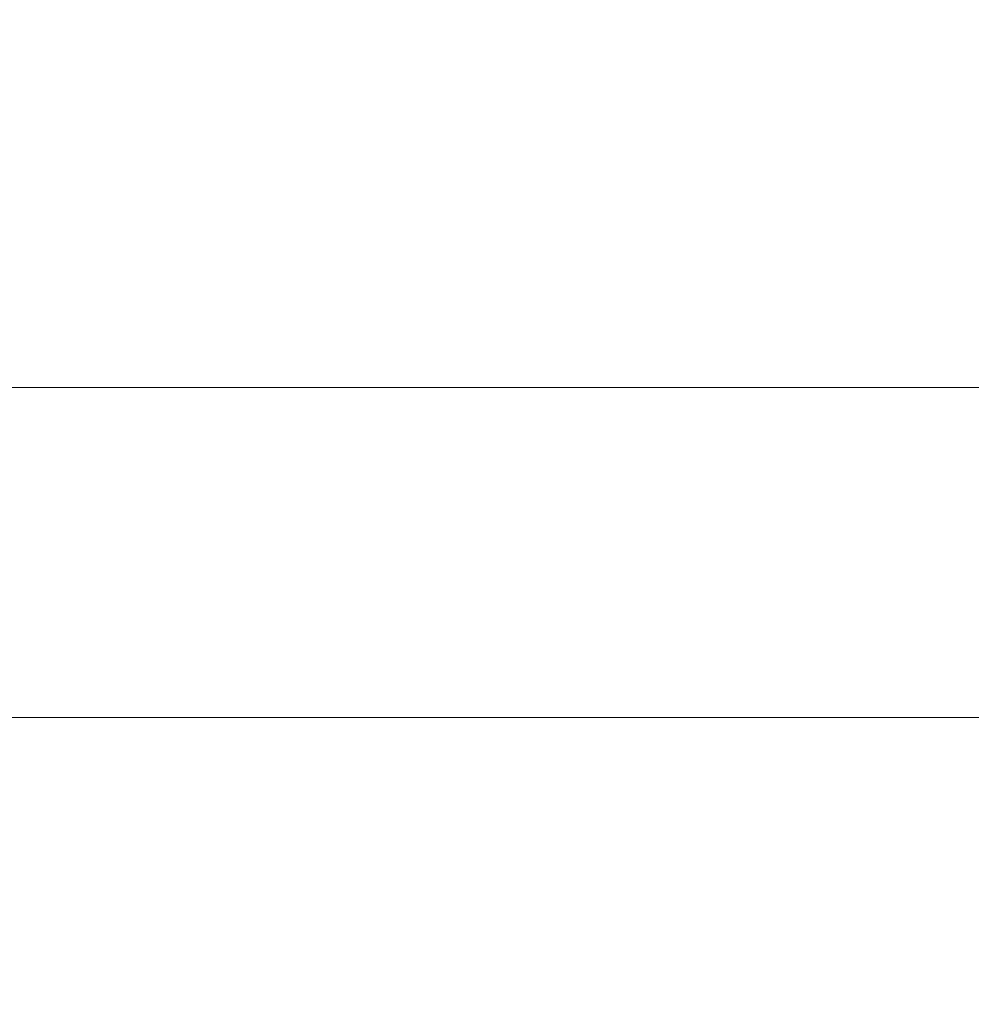
# Model space of a CAD drawing. Units: inches. Extents: x -1105 to 383, y -331 to 92.
# Drawn here: x 19 to 19, y 20 to 20 of the extents above; entities that cross this region are included whole.
import ezdxf

# ---------------------------------------------------------------- set-up
doc = ezdxf.new("R2010")
doc.units = ezdxf.units.IN
doc.header["$LTSCALE"] = 0.5
doc.header["$MEASUREMENT"] = 0
doc.header["$PDMODE"] = 3
doc.layers.get('Defpoints').update_dxf_attribs({"color": 8})
for name, color, linetype, lineweight in [('Dimensions', 74, 'Continuous', 9), ('GLASS', 5, 'Continuous', 15), ('Setting', 6, 'Continuous', 18)]:
    doc.layers.add(name, color=color, linetype=linetype, lineweight=lineweight)
doc.styles.get("Standard").update_dxf_attribs({"font": 'arial.ttf'})
doc.dimstyles.new('CRL$0', dxfattribs={"dimtxt": 0.125, "dimasz": 0.125, "dimexe": 0.125, "dimexo": 0.0625, "dimgap": 0.0625, "dimtad": 1, "dimdec": 4, "dimzin": 3, "dimdsep": 46, "dimlunit": 5, "dimtxsty": 'Standard', "dimblk": 'ARCHTICK', "dimcen": 0, "dimclrd": 256, "dimclre": 256, "dimclrt": 256, "dimadec": 8, "dimazin": 0, "dimtfac": 1, "dimtdec": 4, "dimtofl": 0, "dimtmove": 0, "dimatfit": 3, "dimfxl": 0, "dimfrac": 2, "dimtolj": 1, "dimtzin": 0, "dimlwd": -1, "dimlwe": -1, "dimarcsym": 0})

# ---------------------------------------------------------------- blocks, each defined once
blk = doc.blocks.new('_ArchTick')
at = {"color": 0, "linetype": 'ByBlock', "const_width": 0.15}
blk.add_lwpolyline([(-0.5, -0.5), (0.5, 0.5)], dxfattribs=at)
blk = doc.blocks.new('*D9')
at = {"layer": 'Defpoints', "color": 0}
for p in [(14.3609, 20.17811), (49.60152, 20.17811), (14.3609, 13.64373)]:
    blk.add_point(p, dxfattribs=at)
at = {"layer": 'Dimensions'}
for p, q in [((14.3609, 19.92811), (14.3609, 13.14373)), ((49.60152, 19.92811), (49.60152, 13.14373)), ((49.60152, 13.64373), (14.3609, 13.64373))]:
    blk.add_line(p, q, dxfattribs=at)
at = {"layer": 'Dimensions', "xscale": 0.5, "yscale": 0.5, "zscale": 0.5, "rotation": 180}
blk.add_blockref('_ArchTick', (14.3609, 13.64373), dxfattribs=at)
at = {"layer": 'Dimensions', "xscale": 0.5, "yscale": 0.5, "zscale": 0.5}
blk.add_blockref('_ArchTick', (49.60152, 13.64373), dxfattribs=at)
at = {"layer": 'Dimensions', "insert": (31.98121, 14.15243), "char_height": 0.5, "attachment_point": 5, "bg_fill": 3, "box_fill_scale": 1.25, "bg_fill_color": 256, "bg_fill_true_color": 13158600, "bg_fill_transparency": 0}
blk.add_mtext('\\A1;35 1/4" NGS', dxfattribs=at)

msp = doc.modelspace()

# ---------------------------------------------------------------- linework, layer by layer
at = {"layer": 'Setting'}
msp.add_lwpolyline([(13.8609, 19.8948), (13.8609, 20.14686), (85.34215, 20.14686), (85.59421, 19.89478)], close=True, dxfattribs=at)

# ---------------------------------------------------------------- next in the draw order: dimensions: what is measured, and where the dimension line sits
at = {"layer": 'Dimensions'}
dim = msp.add_linear_dim(base=(14.3609, 13.64373), p1=(49.60152, 20.17811), p2=(14.3609, 20.17811), angle=180, text='<> NGS', dimstyle='CRL$0', override={"dimscale": 4, "dimpost": '"'}, dxfattribs=at)
dim.commit()
dim.dimension.update_dxf_attribs({"geometry": '*D9', "text_midpoint": (31.98121, 14.15243)})

# ---------------------------------------------------------------- next in the draw order: linework, layer by layer
at = {"layer": 'GLASS'}
msp.add_lwpolyline([(49.57027, 20.14686), (14.39215, 20.14686), (14.3609, 20.17811), (14.3609, 20.61561), (14.39215, 20.64686), (49.57027, 20.64686), (49.60152, 20.61561), (49.60152, 20.17811)], close=True, dxfattribs=at)

doc.saveas('drawing.dxf')
